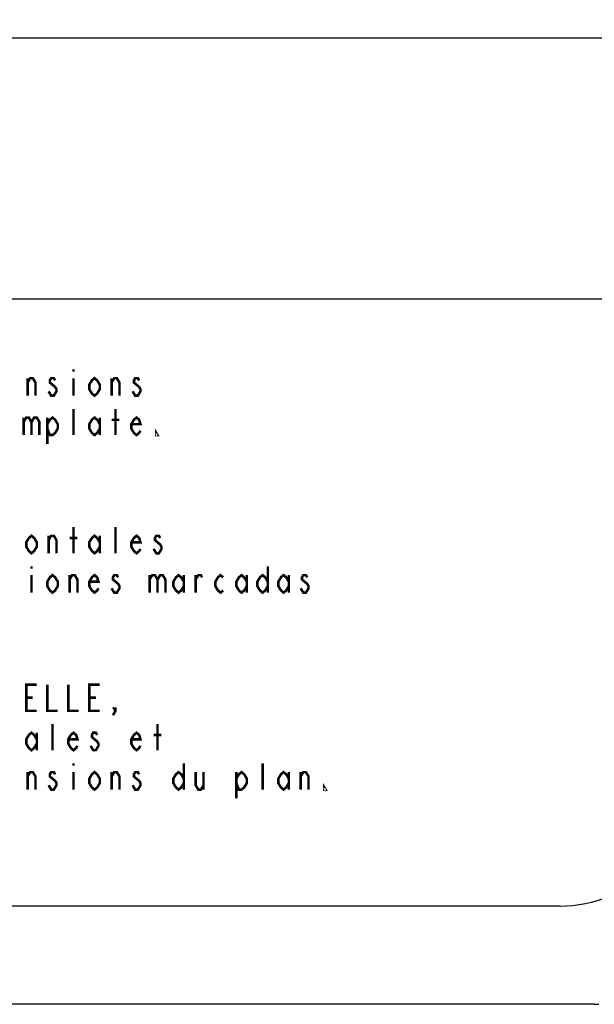
# Model space of a CAD drawing. Extents: x 0 to 44, y 0 to 34.
# Drawn here: x 33.7 to 37.1, y 8.2 to 14.1 of the extents above; entities that cross this region are included whole.
import ezdxf

# ---------------------------------------------------------------- set-up
doc = ezdxf.new("R2010")
doc.units = 0
doc.header["$LTSCALE"] = 2.42
doc.layers.get('0').update_dxf_attribs({"linetype": 'CONTINUOUS'})
doc.layers.add('___SYMBOL', color=7, linetype='CONTINUOUS')
doc.layers.add('_CURVE', color=7, linetype='CONTINUOUS')
doc.dimstyles.get("Standard").update_dxf_attribs({"dimtxt": 2.5, "dimasz": 2.5, "dimexe": 1.25, "dimexo": 0.625, "dimtad": 1, "dimcen": 2.5, "dimazin": 3, "dimtfac": 1, "dimtmove": 0, "dimatfit": 3})

# ---------------------------------------------------------------- blocks, each defined once
blk = doc.blocks.new('_FILLED')
at = {"color": 0, "linetype": 'BYBLOCK'}
blk.add_solid([(0, 0), (-1, 0.167), (-1, -0.167)], dxfattribs=at)
blk = doc.blocks.new('*D0')
at = {"color": 2, "linetype": 'CONTINUOUS'}
for p, q in [((6.5767, 12.4023), (21.6765, 12.4023)), ((37.6826, 12.4023), (22.5828, 12.4023))]:
    blk.add_line(p, q, dxfattribs=at)
at = {"color": 2, "linetype": 'CONTINUOUS', "xscale": 0.1875, "yscale": 0.1875, "zscale": 0.1875}
for p, rotation in [((6.5767, 12.4023), 180), ((37.6826, 12.4023), 2.474e-07)]:
    blk.add_blockref('_FILLED', p, dxfattribs=dict(at, rotation=rotation))
blk = doc.blocks.new('*D1')
at = {"color": 2, "linetype": 'CONTINUOUS'}
for p, q in [((6.1297, 13.9558), (21.739, 13.9558)), ((38.1297, 13.9558), (22.5203, 13.9558))]:
    blk.add_line(p, q, dxfattribs=at)
at = {"color": 2, "linetype": 'CONTINUOUS', "xscale": 0.1875, "yscale": 0.1875, "zscale": 0.1875, "rotation": 180}
blk.add_blockref('_FILLED', (6.1297, 13.9558), dxfattribs=at)
at = {"color": 2, "linetype": 'CONTINUOUS', "xscale": 0.1875, "yscale": 0.1875, "zscale": 0.1875}
blk.add_blockref('_FILLED', (38.1297, 13.9558), dxfattribs=at)
blk = doc.blocks.new('*D2')
at = {"color": 2, "linetype": 'CONTINUOUS'}
for p, q in [((26.0169, 25.6722), (26.0169, 17.3884)), ((26.0169, 8.792), (26.0169, 16.8415))]:
    blk.add_line(p, q, dxfattribs=at)
at = {"color": 2, "linetype": 'CONTINUOUS', "xscale": 0.1875, "yscale": 0.1875, "zscale": 0.1875}
for p, rotation in [((26.0169, 25.6722), 90), ((26.0169, 8.792), 270)]:
    blk.add_blockref('_FILLED', p, dxfattribs=dict(at, rotation=rotation))
blk = doc.blocks.new('*D3')
at = {"color": 2, "linetype": 'CONTINUOUS'}
for p, q in [((27.5137, 29.2071), (27.5137, 18.8634)), ((27.5137, 8.2071), (27.5137, 18.3165))]:
    blk.add_line(p, q, dxfattribs=at)
at = {"color": 2, "linetype": 'CONTINUOUS', "xscale": 0.1875, "yscale": 0.1875, "zscale": 0.1875}
for p, rotation in [((27.5137, 29.2071), 90), ((27.5137, 8.2071), 270)]:
    blk.add_blockref('_FILLED', p, dxfattribs=dict(at, rotation=rotation))
blk = doc.blocks.new('WHEN_PLOTTING_TEMPLATE_N_BL1', base_point=(32.2644, 10.8257))
at = {"layer": '___SYMBOL', "color": 2, "linetype": 'CONTINUOUS', "const_width": 0.015}
for points in [[(34.0378, 11.9845), (34.0378, 11.9715)], [(33.7644, 11.8283), (33.7644, 11.9324)], [(33.7644, 11.9064), (33.78, 11.9324), (33.7956, 11.9324), (33.8112, 11.9064), (33.8112, 11.8283)], [(33.9284, 11.9194), (33.9206, 11.9324), (33.905, 11.9324), (33.8972, 11.9194), (33.8972, 11.9064), (33.9128, 11.8934), (33.9284, 11.8803), (33.9362, 11.8673), (33.9362, 11.8543), (33.9284, 11.8413), (33.9206, 11.8283), (33.905, 11.8283), (33.8972, 11.8413), (33.8894, 11.8543)], [(34.0378, 11.9324), (34.0378, 11.8283)], [(34.1941, 11.8673), (34.1784, 11.8413), (34.1628, 11.8283), (34.1472, 11.8413), (34.1315, 11.8673), (34.1315, 11.8934), (34.1472, 11.9194), (34.1628, 11.9324), (34.1784, 11.9194), (34.1941, 11.8934), (34.1941, 11.8673)], [(34.2644, 11.8283), (34.2644, 11.9324)], [(34.2644, 11.9064), (34.28, 11.9324), (34.2956, 11.9324), (34.3112, 11.9064), (34.3112, 11.8283)], [(34.4284, 11.9194), (34.4206, 11.9324), (34.405, 11.9324), (34.3972, 11.9194), (34.3972, 11.9064), (34.4128, 11.8934), (34.4284, 11.8803), (34.4362, 11.8673), (34.4362, 11.8543), (34.4284, 11.8413), (34.4206, 11.8283), (34.405, 11.8283), (34.3972, 11.8413), (34.3894, 11.8543)], [(34.0378, 11.5939), (34.0378, 11.7501)], [(34.2878, 11.5939), (34.2878, 11.7501)], [(33.7409, 11.698), (33.7409, 11.5939)], [(33.7409, 11.672), (33.7566, 11.698), (33.7722, 11.698), (33.7878, 11.672), (33.7878, 11.5939)], [(33.7878, 11.672), (33.8034, 11.698), (33.8191, 11.698), (33.8347, 11.672), (33.8347, 11.5939)], [(33.8815, 11.659), (33.8972, 11.685), (33.9128, 11.698), (33.9284, 11.685), (33.9441, 11.659), (33.9441, 11.6329), (33.9284, 11.6069), (33.9128, 11.5939), (33.8972, 11.5939), (33.8815, 11.6329)], [(33.8815, 11.698), (33.8815, 11.5418)], [(34.1941, 11.6329), (34.1784, 11.6069), (34.1628, 11.5939), (34.1472, 11.6069), (34.1315, 11.6329), (34.1315, 11.659), (34.1472, 11.685), (34.1628, 11.698), (34.1784, 11.685), (34.1941, 11.659)], [(34.1941, 11.698), (34.1941, 11.5939)], [(34.2644, 11.685), (34.3112, 11.685)], [(34.4362, 11.6199), (34.4284, 11.6069), (34.4128, 11.5939), (34.3972, 11.6069), (34.3816, 11.6329), (34.3816, 11.659), (34.3972, 11.685), (34.4128, 11.698), (34.4284, 11.685), (34.4362, 11.659), (34.3816, 11.659)], [(34.5378, 11.5939), (34.53, 11.5939), (34.53, 11.6069), (34.5378, 11.5939)], [(34.0378, 10.8908), (34.0378, 11.047)], [(34.2878, 10.8908), (34.2878, 11.047)], [(33.8191, 10.9298), (33.8034, 10.9038), (33.7878, 10.8908), (33.7722, 10.9038), (33.7566, 10.9298), (33.7566, 10.9559), (33.7722, 10.9819), (33.7878, 10.9949), (33.8034, 10.9819), (33.8191, 10.9559), (33.8191, 10.9298)], [(33.8894, 10.8908), (33.8894, 10.9949)], [(33.8894, 10.9689), (33.905, 10.9949), (33.9206, 10.9949), (33.9362, 10.9689), (33.9362, 10.8908)], [(34.0144, 10.9819), (34.0612, 10.9819)], [(34.1941, 10.9298), (34.1784, 10.9038), (34.1628, 10.8908), (34.1472, 10.9038), (34.1315, 10.9298), (34.1315, 10.9559), (34.1472, 10.9819), (34.1628, 10.9949), (34.1784, 10.9819), (34.1941, 10.9559)], [(34.1941, 10.9949), (34.1941, 10.8908)], [(34.4362, 10.9168), (34.4284, 10.9038), (34.4128, 10.8908), (34.3972, 10.9038), (34.3816, 10.9298), (34.3816, 10.9559), (34.3972, 10.9819), (34.4128, 10.9949), (34.4284, 10.9819), (34.4362, 10.9559), (34.3816, 10.9559)], [(34.5534, 10.9819), (34.5456, 10.9949), (34.53, 10.9949), (34.5222, 10.9819), (34.5222, 10.9689), (34.5378, 10.9559), (34.5534, 10.9428), (34.5612, 10.9298), (34.5612, 10.9168), (34.5534, 10.9038), (34.5456, 10.8908), (34.53, 10.8908), (34.5222, 10.9038), (34.5144, 10.9168)], [(33.7878, 10.8126), (33.7878, 10.7996)], [(35.1941, 10.8126), (35.1941, 10.6564)], [(33.7878, 10.7605), (33.7878, 10.6564)], [(33.9441, 10.6954), (33.9284, 10.6694), (33.9128, 10.6564), (33.8972, 10.6694), (33.8815, 10.6954), (33.8815, 10.7215), (33.8972, 10.7475), (33.9128, 10.7605), (33.9284, 10.7475), (33.9441, 10.7215), (33.9441, 10.6954)], [(34.0144, 10.6564), (34.0144, 10.7605)], [(34.0144, 10.7345), (34.03, 10.7605), (34.0456, 10.7605), (34.0612, 10.7345), (34.0612, 10.6564)], [(34.1862, 10.6824), (34.1784, 10.6694), (34.1628, 10.6564), (34.1472, 10.6694), (34.1315, 10.6954), (34.1315, 10.7215), (34.1472, 10.7475), (34.1628, 10.7605), (34.1784, 10.7475), (34.1862, 10.7215), (34.1315, 10.7215)], [(34.3034, 10.7475), (34.2956, 10.7605), (34.28, 10.7605), (34.2722, 10.7475), (34.2722, 10.7345), (34.2878, 10.7215), (34.3034, 10.7085), (34.3112, 10.6954), (34.3112, 10.6824), (34.3034, 10.6694), (34.2956, 10.6564), (34.28, 10.6564), (34.2722, 10.6694), (34.2644, 10.6824)], [(34.4909, 10.7605), (34.4909, 10.6564)], [(34.4909, 10.7345), (34.5066, 10.7605), (34.5222, 10.7605), (34.5378, 10.7345), (34.5378, 10.6564)], [(34.5378, 10.7345), (34.5534, 10.7605), (34.569, 10.7605), (34.5847, 10.7345), (34.5847, 10.6564)], [(34.6941, 10.6954), (34.6784, 10.6694), (34.6628, 10.6564), (34.6472, 10.6694), (34.6316, 10.6954), (34.6316, 10.7215), (34.6472, 10.7475), (34.6628, 10.7605), (34.6784, 10.7475), (34.6941, 10.7215)], [(34.6941, 10.7605), (34.6941, 10.6564)], [(34.7644, 10.6564), (34.7644, 10.7605)], [(34.7644, 10.7345), (34.78, 10.7605), (34.7956, 10.7605), (34.8034, 10.7475)], [(34.9284, 10.6694), (34.9128, 10.6564), (34.8972, 10.6694), (34.8816, 10.6954), (34.8816, 10.7215), (34.8972, 10.7475), (34.9128, 10.7605), (34.9284, 10.7475)], [(35.0691, 10.6954), (35.0534, 10.6694), (35.0378, 10.6564), (35.0222, 10.6694), (35.0065, 10.6954), (35.0065, 10.7215), (35.0222, 10.7475), (35.0378, 10.7605), (35.0534, 10.7475), (35.0691, 10.7215)], [(35.0691, 10.7605), (35.0691, 10.6564)], [(35.1941, 10.6954), (35.1784, 10.6694), (35.1628, 10.6564), (35.1472, 10.6694), (35.1316, 10.6954), (35.1316, 10.7215), (35.1472, 10.7475), (35.1628, 10.7605), (35.1784, 10.7475), (35.1941, 10.7215)], [(35.3191, 10.6954), (35.3034, 10.6694), (35.2878, 10.6564), (35.2722, 10.6694), (35.2565, 10.6954), (35.2565, 10.7215), (35.2722, 10.7475), (35.2878, 10.7605), (35.3034, 10.7475), (35.3191, 10.7215)], [(35.3191, 10.7605), (35.3191, 10.6564)], [(35.4284, 10.7475), (35.4206, 10.7605), (35.405, 10.7605), (35.3972, 10.7475), (35.3972, 10.7345), (35.4128, 10.7215), (35.4284, 10.7085), (35.4362, 10.6954), (35.4362, 10.6824), (35.4284, 10.6694), (35.4206, 10.6564), (35.405, 10.6564), (35.3972, 10.6694), (35.3894, 10.6824)], [(33.8191, 9.9533), (33.7566, 9.9533), (33.7566, 10.1095), (33.8191, 10.1095)], [(33.8815, 10.1095), (33.8815, 9.9533), (33.9441, 9.9533)], [(34.0066, 10.1095), (34.0066, 9.9533), (34.069, 9.9533)], [(34.1941, 9.9533), (34.1315, 9.9533), (34.1315, 10.1095), (34.1941, 10.1095)], [(33.7566, 10.0314), (33.7956, 10.0314)], [(34.1315, 10.0314), (34.1706, 10.0314)], [(34.2878, 9.9533), (34.28, 9.9663), (34.2878, 9.9663), (34.2878, 9.9533), (34.2722, 9.9272)], [(33.9128, 9.7189), (33.9128, 9.8751)], [(34.5378, 9.7189), (34.5378, 9.8751)], [(33.8191, 9.7579), (33.8034, 9.7319), (33.7878, 9.7189), (33.7722, 9.7319), (33.7566, 9.7579), (33.7566, 9.784), (33.7722, 9.81), (33.7878, 9.823), (33.8034, 9.81), (33.8191, 9.784)], [(33.8191, 9.823), (33.8191, 9.7189)], [(34.0612, 9.7449), (34.0534, 9.7319), (34.0378, 9.7189), (34.0222, 9.7319), (34.0066, 9.7579), (34.0066, 9.784), (34.0222, 9.81), (34.0378, 9.823), (34.0534, 9.81), (34.0612, 9.784), (34.0066, 9.784)], [(34.1784, 9.81), (34.1706, 9.823), (34.155, 9.823), (34.1472, 9.81), (34.1472, 9.797), (34.1628, 9.784), (34.1784, 9.771), (34.1862, 9.7579), (34.1862, 9.7449), (34.1784, 9.7319), (34.1706, 9.7189), (34.155, 9.7189), (34.1472, 9.7319), (34.1394, 9.7449)], [(34.4362, 9.7449), (34.4284, 9.7319), (34.4128, 9.7189), (34.3972, 9.7319), (34.3816, 9.7579), (34.3816, 9.784), (34.3972, 9.81), (34.4128, 9.823), (34.4284, 9.81), (34.4362, 9.784), (34.3816, 9.784)], [(34.5144, 9.81), (34.5612, 9.81)], [(34.0378, 9.6408), (34.0378, 9.6277)], [(34.6941, 9.6408), (34.6941, 9.4845)], [(35.1628, 9.4845), (35.1628, 9.6408)], [(33.7644, 9.4845), (33.7644, 9.5887)], [(33.7644, 9.5626), (33.78, 9.5887), (33.7956, 9.5887), (33.8112, 9.5626), (33.8112, 9.4845)], [(33.9284, 9.5757), (33.9206, 9.5887), (33.905, 9.5887), (33.8972, 9.5757), (33.8972, 9.5626), (33.9128, 9.5496), (33.9284, 9.5366), (33.9362, 9.5236), (33.9362, 9.5105), (33.9284, 9.4975), (33.9206, 9.4845), (33.905, 9.4845), (33.8972, 9.4975), (33.8894, 9.5105)], [(34.0378, 9.5887), (34.0378, 9.4845)], [(34.1941, 9.5236), (34.1784, 9.4975), (34.1628, 9.4845), (34.1472, 9.4975), (34.1315, 9.5236), (34.1315, 9.5496), (34.1472, 9.5757), (34.1628, 9.5887), (34.1784, 9.5757), (34.1941, 9.5496), (34.1941, 9.5236)], [(34.2644, 9.4845), (34.2644, 9.5887)], [(34.2644, 9.5626), (34.28, 9.5887), (34.2956, 9.5887), (34.3112, 9.5626), (34.3112, 9.4845)], [(34.4284, 9.5757), (34.4206, 9.5887), (34.405, 9.5887), (34.3972, 9.5757), (34.3972, 9.5626), (34.4128, 9.5496), (34.4284, 9.5366), (34.4362, 9.5236), (34.4362, 9.5105), (34.4284, 9.4975), (34.4206, 9.4845), (34.405, 9.4845), (34.3972, 9.4975), (34.3894, 9.5105)], [(34.6941, 9.5236), (34.6784, 9.4975), (34.6628, 9.4845), (34.6472, 9.4975), (34.6316, 9.5236), (34.6316, 9.5496), (34.6472, 9.5757), (34.6628, 9.5887), (34.6784, 9.5757), (34.6941, 9.5496)], [(34.7644, 9.5887), (34.7644, 9.5105), (34.78, 9.4845), (34.7956, 9.4845), (34.8112, 9.5105)], [(34.8112, 9.5887), (34.8112, 9.4845)], [(35.0065, 9.5496), (35.0222, 9.5757), (35.0378, 9.5887), (35.0534, 9.5757), (35.0691, 9.5496), (35.0691, 9.5236), (35.0534, 9.4975), (35.0378, 9.4845), (35.0222, 9.4845), (35.0065, 9.5236)], [(35.0065, 9.5887), (35.0065, 9.4324)], [(35.3191, 9.5236), (35.3034, 9.4975), (35.2878, 9.4845), (35.2722, 9.4975), (35.2565, 9.5236), (35.2565, 9.5496), (35.2722, 9.5757), (35.2878, 9.5887), (35.3034, 9.5757), (35.3191, 9.5496)], [(35.3191, 9.5887), (35.3191, 9.4845)], [(35.3894, 9.4845), (35.3894, 9.5887)], [(35.3894, 9.5626), (35.405, 9.5887), (35.4206, 9.5887), (35.4362, 9.5626), (35.4362, 9.4845)], [(35.5378, 9.4845), (35.53, 9.4845), (35.53, 9.4975), (35.5378, 9.4845)]]:
    blk.add_lwpolyline(points, dxfattribs=at)

msp = doc.modelspace()

# ---------------------------------------------------------------- linework, layer by layer
at = {"layer": '_CURVE', "color": 7, "linetype": 'CONTINUOUS'}
for p, q in [((36.9326, 8.792), (7.3267, 8.792)), ((37.1354, 8.2071), (7.1239, 8.2071))]:
    msp.add_line(p, q, dxfattribs=at)
msp.add_lwpolyline([(37.1354, 8.2071), (37.1635, 8.2075)], dxfattribs=at)
msp.add_arc((36.9326, 9.542), 0.75, 270, 360, dxfattribs=at)

# ---------------------------------------------------------------- block references
at = {"layer": '___SYMBOL', "color": 2, "linetype": 'CONTINUOUS'}
msp.add_blockref('WHEN_PLOTTING_TEMPLATE_N_BL1', (32.2644, 10.8257), dxfattribs=at)

# ---------------------------------------------------------------- dimensions: what is measured, and where the dimension line sits
at = {"color": 2, "linetype": 'CONTINUOUS'}
for base, p1, p2, angle, picture, middle in [((27.5137, 29.2071), (37.1354, 8.2071), (37.1354, 29.2071), 90, '*D3', (27.2012, 18.629)), ((26.0169, 8.792), (36.9326, 25.6722), (36.9326, 8.792), 270, '*D2', (25.6419, 17.154)), ((37.6826, 12.4023), (6.5767, 9.542), (37.6826, 12.4648), 0, '*D0', (21.7547, 12.3242))]:
    dim = msp.add_linear_dim(base=base, p1=p1, p2=p2, angle=angle, dimstyle='Standard', dxfattribs=at)
    dim.commit()
    dim.dimension.update_dxf_attribs({"geometry": picture, "text_midpoint": middle, "dimtype": 128})
dim = msp.add_linear_dim(base=(38.1297, 13.9558), p1=(6.1297, 9.2014), p2=(38.1297, 9.2014), dimstyle='Standard', dxfattribs=at)
dim.commit()
dim.dimension.update_dxf_attribs({"geometry": '*D1', "text_midpoint": (21.8172, 13.8776), "dimtype": 128})

doc.saveas('drawing.dxf')
